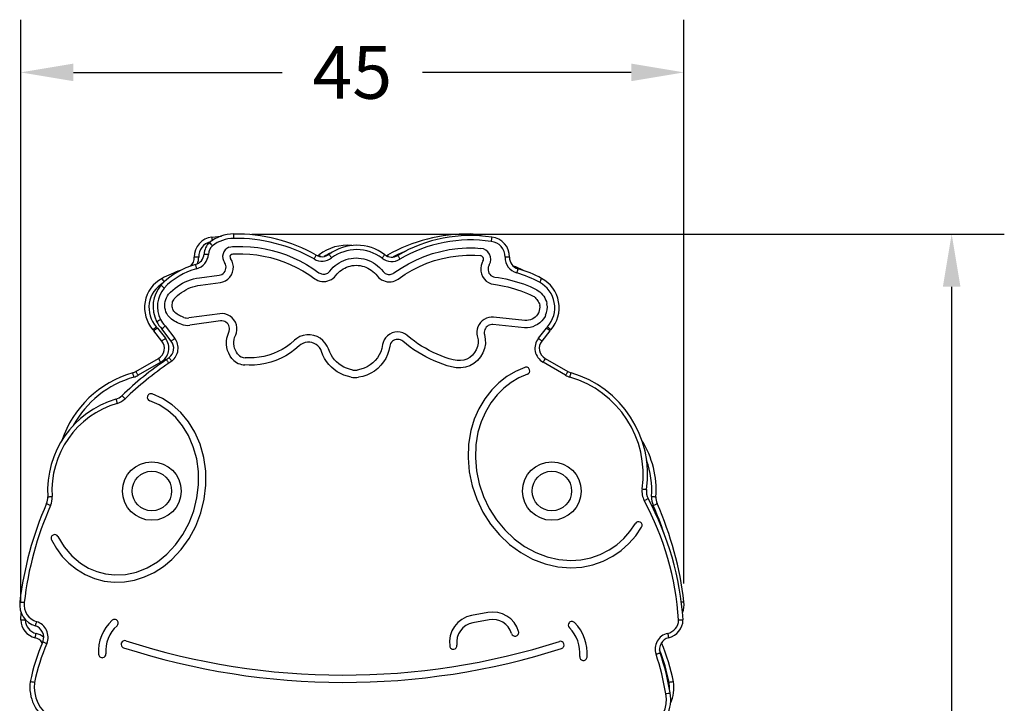
# Model space of a CAD drawing. Units: inches. Extents: x 6 to 156, y 3 to 90.
# Drawn here: x 88 to 156, y 44 to 90 of the extents above; entities that cross this region are included whole.
import ezdxf

# ---------------------------------------------------------------- set-up
doc = ezdxf.new("R2010")
doc.units = ezdxf.units.IN
doc.header["$MEASUREMENT"] = 0
doc.dimstyles.get("Standard").update_dxf_attribs({"dimtxt": 0.18, "dimasz": 0.18, "dimexe": 0.18, "dimexo": 0.0625, "dimgap": 0.09, "dimtad": 0, "dimtih": 1, "dimtoh": 1, "dimdec": 4, "dimzin": 0, "dimdsep": 46, "dimtxsty": 'Standard', "dimcen": 0.09, "dimadec": 0, "dimazin": 0, "dimtfac": 1, "dimtdec": 4, "dimtofl": 0, "dimtmove": 0, "dimatfit": 3, "dimfxl": 1, "dimtolj": 1, "dimtzin": 0, "dimarcsym": 0})

# ---------------------------------------------------------------- blocks, each defined once
blk = doc.blocks.new('*D4')
at = {"color": 0, "lineweight": -2}
for p, q in [((88.271, 50.707), (88.271, 90.47)), ((133.61, 51.936), (133.61, 90.47)), ((91.871, 86.87), (106.14, 86.87)), ((130.01, 86.87), (115.74, 86.87))]:
    blk.add_line(p, q, dxfattribs=at)
at = {"color": 0}
for points in [[(91.871, 87.47), (91.871, 86.27), (88.271, 86.87)], [(130.01, 86.27), (130.01, 87.47), (133.61, 86.87)]]:
    blk.add_solid(points, dxfattribs=at)
at = {"layer": 'Defpoints', "color": 0}
for p in [(133.61, 86.87), (133.61, 50.686), (88.271, 49.457)]:
    blk.add_point(p, dxfattribs=at)
at = {"color": 0, "insert": (110.94, 86.87), "char_height": 3.6, "attachment_point": 5}
blk.add_mtext('\\A1;45', dxfattribs=at)
blk = doc.blocks.new('*D5')
at = {"color": 0, "lineweight": -2}
for p, q in [((104.074, 75.826), (155.517, 75.826)), ((151.917, 72.226), (151.917, 42.945)), ((151.917, 6.464), (151.917, 35.745)), ((112.16, 2.864), (155.517, 2.864))]:
    blk.add_line(p, q, dxfattribs=at)
at = {"color": 0}
for points in [[(152.517, 72.226), (151.317, 72.226), (151.917, 75.826)], [(151.317, 6.464), (152.517, 6.464), (151.917, 2.864)]]:
    blk.add_solid(points, dxfattribs=at)
at = {"layer": 'Defpoints', "color": 0}
for p in [(102.824, 75.826), (151.917, 75.826), (110.91, 2.864)]:
    blk.add_point(p, dxfattribs=at)
at = {"color": 0, "insert": (151.917, 39.345), "char_height": 3.6, "attachment_point": 5}
blk.add_mtext('\\A1;73', dxfattribs=at)

msp = doc.modelspace()

# ---------------------------------------------------------------- linework, layer by layer
at = {"color": 7, "linetype": 'Continuous', "lineweight": 25}
for p, q in [((102.507, 74.917), (102.628, 74.95)), ((102.628, 74.95), (102.744, 74.966)), ((102.744, 74.966), (102.851, 74.976)), ((102.851, 74.976), (102.957, 74.982)), ((102.957, 74.982), (103.463, 74.98)), ((103.463, 74.98), (103.969, 74.951)), ((103.969, 74.951), (104.473, 74.893)), ((104.473, 74.893), (104.972, 74.808)), ((104.972, 74.808), (105.467, 74.696)), ((116.988, 74.639), (117.567, 74.756)), ((117.567, 74.756), (118.152, 74.833)), ((118.152, 74.833), (118.74, 74.872)), ((118.74, 74.872), (119.33, 74.871)), ((119.33, 74.871), (119.71, 74.845)), ((102.717, 73.981), (102.622, 74.15)), ((102.674, 74.444), (102.729, 74.459)), ((102.729, 74.459), (102.804, 74.469)), ((102.804, 74.469), (102.889, 74.478)), ((102.889, 74.478), (102.969, 74.482)), ((102.969, 74.482), (103.448, 74.48)), ((103.448, 74.48), (103.926, 74.452)), ((103.926, 74.452), (104.402, 74.398)), ((104.402, 74.398), (104.875, 74.318)), ((104.875, 74.318), (105.343, 74.212)), ((105.343, 74.212), (105.804, 74.08)), ((105.467, 74.696), (105.954, 74.557)), ((105.804, 74.08), (106.257, 73.924)), ((105.954, 74.557), (106.433, 74.392)), ((106.433, 74.392), (106.902, 74.2)), ((106.902, 74.2), (107.36, 73.983)), ((110.359, 74.018), (110.52, 74.077)), ((110.52, 74.077), (110.686, 74.123)), ((110.686, 74.123), (110.854, 74.157)), ((110.854, 74.157), (111.025, 74.179)), ((111.025, 74.179), (111.196, 74.187)), ((111.196, 74.187), (111.372, 74.179)), ((111.372, 74.179), (111.548, 74.157)), ((111.548, 74.157), (111.722, 74.123)), ((111.722, 74.123), (111.893, 74.075)), ((111.893, 74.075), (112.06, 74.015)), ((113.264, 74.341), (113.344, 74.38)), ((114.79, 73.798), (115.318, 74.063)), ((115.318, 74.063), (115.861, 74.292)), ((115.861, 74.292), (116.419, 74.484)), ((116.419, 74.484), (116.988, 74.639)), ((116.566, 74.006), (117.103, 74.152)), ((117.103, 74.152), (117.649, 74.262)), ((117.649, 74.262), (118.201, 74.335)), ((118.201, 74.335), (118.756, 74.372)), ((118.756, 74.372), (119.313, 74.371)), ((119.313, 74.371), (119.676, 74.346)), ((102.259, 73.775), (102.205, 73.871)), ((102.292, 73.679), (102.259, 73.775)), ((102.279, 73.376), (102.302, 73.476)), ((102.307, 73.578), (102.292, 73.679)), ((102.302, 73.476), (102.307, 73.578)), ((102.781, 73.796), (102.717, 73.981)), ((102.755, 73.216), (102.8, 73.407)), ((102.808, 73.602), (102.781, 73.796)), ((102.8, 73.407), (102.808, 73.602)), ((106.257, 73.924), (106.701, 73.742)), ((106.701, 73.742), (107.134, 73.537)), ((107.134, 73.537), (107.555, 73.309)), ((107.36, 73.983), (107.806, 73.741)), ((107.806, 73.741), (108.237, 73.476)), ((108.237, 73.476), (108.659, 73.183)), ((109.408, 73.289), (109.522, 73.427)), ((109.522, 73.427), (109.642, 73.551)), ((109.642, 73.551), (109.77, 73.666)), ((109.77, 73.666), (109.907, 73.77)), ((109.907, 73.77), (110.051, 73.864)), ((110.051, 73.864), (110.202, 73.947)), ((110.195, 73.361), (110.308, 73.435)), ((110.202, 73.947), (110.359, 74.018)), ((110.308, 73.435), (110.426, 73.499)), ((110.426, 73.499), (110.548, 73.555)), ((110.548, 73.555), (110.674, 73.601)), ((110.674, 73.601), (110.803, 73.637)), ((110.803, 73.637), (110.935, 73.664)), ((110.935, 73.664), (111.068, 73.68)), ((111.068, 73.68), (111.196, 73.686)), ((111.196, 73.686), (111.33, 73.68)), ((111.33, 73.68), (111.469, 73.663)), ((111.469, 73.663), (111.606, 73.636)), ((111.606, 73.636), (111.74, 73.598)), ((111.74, 73.598), (111.872, 73.551)), ((111.872, 73.551), (111.999, 73.493)), ((111.999, 73.493), (112.122, 73.427)), ((112.06, 74.015), (112.221, 73.942)), ((112.122, 73.427), (112.239, 73.351)), ((112.221, 73.942), (112.377, 73.857)), ((112.377, 73.857), (112.526, 73.761)), ((112.526, 73.761), (112.668, 73.653)), ((112.668, 73.653), (112.8, 73.536)), ((112.8, 73.536), (112.924, 73.409)), ((112.924, 73.409), (113.043, 73.267)), ((113.789, 73.162), (114.282, 73.498)), ((114.282, 73.498), (114.79, 73.798)), ((115.03, 73.359), (115.527, 73.609)), ((115.527, 73.609), (116.04, 73.825)), ((116.04, 73.825), (116.566, 74.006)), ((119.748, 73.685), (119.717, 73.49)), ((119.717, 73.49), (119.723, 73.292)), ((119.816, 73.871), (119.748, 73.685)), ((119.874, 73.969), (119.816, 73.871)), ((120.235, 73.56), (120.218, 73.458)), ((120.218, 73.458), (120.222, 73.355)), ((120.27, 73.657), (120.235, 73.56)), ((120.304, 73.714), (120.27, 73.657)), ((99.887, 72.697), (100.082, 72.754)), ((100.082, 72.754), (100.28, 72.8)), ((100.28, 72.8), (100.481, 72.835)), ((100.481, 72.835), (101.836, 73.009)), ((101.836, 73.009), (101.929, 73.029)), ((101.929, 73.029), (102.022, 73.07)), ((102.022, 73.07), (102.107, 73.127)), ((102.107, 73.127), (102.18, 73.199)), ((102.18, 73.199), (102.238, 73.283)), ((102.238, 73.283), (102.279, 73.376)), ((102.263, 72.629), (102.425, 72.739)), ((102.425, 72.739), (102.565, 72.876)), ((102.565, 72.876), (102.676, 73.037)), ((102.676, 73.037), (102.755, 73.216)), ((107.555, 73.309), (107.963, 73.057)), ((107.963, 73.057), (108.382, 72.767)), ((108.382, 72.767), (108.471, 72.71)), ((108.471, 72.71), (108.593, 72.652)), ((108.659, 73.183), (108.713, 73.148)), ((108.713, 73.148), (108.777, 73.118)), ((108.777, 73.118), (108.844, 73.097)), ((108.844, 73.097), (108.914, 73.084)), ((108.914, 73.084), (108.985, 73.08)), ((108.985, 73.08), (109.055, 73.086)), ((109.055, 73.086), (109.124, 73.1)), ((109.124, 73.1), (109.191, 73.123)), ((109.191, 73.123), (109.255, 73.155)), ((109.255, 73.155), (109.313, 73.195)), ((109.313, 73.195), (109.366, 73.241)), ((109.366, 73.241), (109.408, 73.289)), ((109.386, 72.662), (109.508, 72.723)), ((109.508, 72.723), (109.62, 72.798)), ((109.62, 72.798), (109.721, 72.888)), ((109.721, 72.888), (109.789, 72.965)), ((109.789, 72.965), (109.895, 73.094)), ((109.895, 73.094), (109.989, 73.191)), ((109.989, 73.191), (110.089, 73.28)), ((110.089, 73.28), (110.195, 73.361)), ((112.239, 73.351), (112.35, 73.266)), ((112.35, 73.266), (112.455, 73.174)), ((112.455, 73.174), (112.552, 73.074)), ((112.552, 73.074), (112.663, 72.941)), ((112.663, 72.941), (112.731, 72.865)), ((112.731, 72.865), (112.832, 72.776)), ((112.832, 72.776), (112.944, 72.701)), ((113.043, 73.267), (113.084, 73.219)), ((113.084, 73.219), (113.137, 73.173)), ((113.137, 73.173), (113.196, 73.134)), ((113.196, 73.134), (113.259, 73.102)), ((113.259, 73.102), (113.326, 73.079)), ((113.326, 73.079), (113.395, 73.065)), ((113.395, 73.065), (113.465, 73.06)), ((113.465, 73.06), (113.535, 73.063)), ((113.535, 73.063), (113.605, 73.076)), ((113.605, 73.076), (113.672, 73.098)), ((113.672, 73.098), (113.735, 73.128)), ((113.735, 73.128), (113.789, 73.162)), ((113.977, 72.689), (114.064, 72.744)), ((114.064, 72.744), (114.55, 73.076)), ((114.55, 73.076), (115.03, 73.359)), ((119.723, 73.292), (119.766, 73.099)), ((119.766, 73.099), (119.845, 72.917)), ((119.845, 72.917), (119.956, 72.754)), ((119.956, 72.754), (120.096, 72.614)), ((120.222, 73.355), (120.244, 73.254)), ((120.244, 73.254), (120.285, 73.159)), ((120.285, 73.159), (120.343, 73.074)), ((120.343, 73.074), (120.416, 73.001)), ((120.416, 73.001), (120.501, 72.943)), ((120.501, 72.943), (120.596, 72.902)), ((120.596, 72.902), (120.689, 72.881)), ((120.689, 72.881), (120.944, 72.845)), ((120.944, 72.845), (121.191, 72.803)), ((121.191, 72.803), (121.436, 72.755)), ((121.436, 72.755), (121.68, 72.699)), ((98.664, 71.993), (98.82, 72.123)), ((98.82, 72.123), (98.983, 72.244)), ((98.983, 72.244), (99.152, 72.356)), ((99.152, 72.356), (99.328, 72.457)), ((99.328, 72.457), (99.51, 72.548)), ((99.51, 72.548), (99.696, 72.628)), ((99.565, 72.016), (99.72, 72.094)), ((99.696, 72.628), (99.887, 72.697)), ((99.72, 72.094), (99.88, 72.162)), ((99.88, 72.162), (100.043, 72.221)), ((100.043, 72.221), (100.21, 72.271)), ((100.21, 72.271), (100.379, 72.31)), ((100.379, 72.31), (100.555, 72.341)), ((100.555, 72.341), (101.922, 72.516)), ((101.922, 72.516), (102.084, 72.552)), ((102.084, 72.552), (102.263, 72.629)), ((108.593, 72.652), (108.722, 72.611)), ((108.722, 72.611), (108.855, 72.586)), ((108.855, 72.586), (108.991, 72.579)), ((108.991, 72.579), (109.126, 72.589)), ((109.126, 72.589), (109.258, 72.617)), ((109.258, 72.617), (109.386, 72.662)), ((112.944, 72.701), (113.065, 72.64)), ((113.065, 72.64), (113.192, 72.596)), ((113.192, 72.596), (113.325, 72.569)), ((113.325, 72.569), (113.459, 72.559)), ((113.459, 72.559), (113.594, 72.566)), ((113.594, 72.566), (113.727, 72.59)), ((113.727, 72.59), (113.855, 72.631)), ((113.855, 72.631), (113.977, 72.689)), ((120.096, 72.614), (120.259, 72.503)), ((120.259, 72.503), (120.441, 72.424)), ((120.441, 72.424), (120.599, 72.389)), ((120.599, 72.389), (120.868, 72.351)), ((120.868, 72.351), (121.101, 72.311)), ((121.101, 72.311), (121.333, 72.266)), ((121.333, 72.266), (121.563, 72.213)), ((121.563, 72.213), (121.792, 72.155)), ((121.68, 72.699), (121.923, 72.637)), ((121.792, 72.155), (122.019, 72.09)), ((121.923, 72.637), (122.163, 72.569)), ((122.019, 72.09), (122.244, 72.019)), ((122.163, 72.569), (122.401, 72.493)), ((122.401, 72.493), (122.638, 72.411)), ((122.638, 72.411), (122.872, 72.323)), ((122.872, 72.323), (123.103, 72.228)), ((123.103, 72.228), (123.332, 72.126)), ((123.332, 72.126), (123.55, 72.022)), ((98.183, 71.343), (98.235, 71.473)), ((98.235, 71.473), (98.302, 71.597)), ((98.302, 71.597), (98.382, 71.71)), ((98.382, 71.71), (98.517, 71.853)), ((98.517, 71.853), (98.664, 71.993)), ((98.728, 71.333), (98.771, 71.393)), ((98.771, 71.393), (98.871, 71.5)), ((98.871, 71.5), (98.997, 71.619)), ((98.997, 71.619), (99.13, 71.731)), ((99.13, 71.731), (99.269, 71.834)), ((99.269, 71.834), (99.415, 71.93)), ((99.415, 71.93), (99.565, 72.016)), ((122.244, 72.019), (122.467, 71.941)), ((122.467, 71.941), (122.688, 71.858)), ((122.688, 71.858), (122.907, 71.768)), ((122.907, 71.768), (123.123, 71.672)), ((123.123, 71.672), (123.302, 71.586)), ((123.302, 71.586), (123.362, 71.547)), ((123.362, 71.547), (123.432, 71.49)), ((123.432, 71.49), (123.497, 71.428)), ((123.497, 71.428), (123.557, 71.361)), ((123.55, 72.022), (123.657, 71.951)), ((123.557, 71.361), (123.611, 71.288)), ((123.657, 71.951), (123.761, 71.868)), ((123.761, 71.868), (123.858, 71.776)), ((123.858, 71.776), (123.946, 71.676)), ((123.946, 71.676), (124.025, 71.569)), ((124.025, 71.569), (124.095, 71.456)), ((124.095, 71.456), (124.155, 71.337)), ((98.119, 70.928), (98.124, 71.068)), ((98.129, 70.788), (98.119, 70.928)), ((98.124, 71.068), (98.146, 71.207)), ((98.156, 70.65), (98.129, 70.788)), ((98.146, 71.207), (98.183, 71.343)), ((98.619, 70.937), (98.623, 71.02)), ((98.626, 70.854), (98.619, 70.937)), ((98.623, 71.02), (98.635, 71.103)), ((98.642, 70.773), (98.626, 70.854)), ((98.635, 71.103), (98.657, 71.183)), ((98.667, 70.693), (98.642, 70.773)), ((98.657, 71.183), (98.689, 71.26)), ((98.7, 70.617), (98.667, 70.693)), ((98.689, 71.26), (98.728, 71.333)), ((123.611, 71.288), (123.658, 71.212)), ((123.658, 71.212), (123.699, 71.131)), ((123.699, 71.131), (123.732, 71.048)), ((123.732, 71.048), (123.758, 70.961)), ((123.758, 70.961), (123.762, 70.946)), ((124.155, 71.337), (124.205, 71.213)), ((124.205, 71.213), (124.243, 71.085)), ((124.243, 71.085), (124.251, 71.049)), ((98.198, 70.516), (98.156, 70.65)), ((98.256, 70.387), (98.198, 70.516)), ((98.327, 70.266), (98.256, 70.387)), ((98.409, 70.159), (98.327, 70.266)), ((98.489, 70.087), (98.409, 70.159)), ((98.582, 70.013), (98.489, 70.087)), ((98.678, 69.944), (98.582, 70.013)), ((98.743, 70.546), (98.7, 70.617)), ((98.778, 70.5), (98.743, 70.546)), ((98.812, 70.469), (98.778, 70.5)), ((98.884, 70.411), (98.812, 70.469)), ((98.959, 70.357), (98.884, 70.411)), ((99.037, 70.307), (98.959, 70.357)), ((99.117, 70.261), (99.037, 70.307)), ((99.2, 70.219), (99.117, 70.261)), ((99.285, 70.182), (99.2, 70.219)), ((99.417, 70.131), (99.285, 70.182)), ((101.889, 70.381), (99.767, 70.091)), ((102.047, 70.389), (101.889, 70.381)), ((102.233, 70.364), (102.047, 70.389)), ((102.412, 70.306), (102.233, 70.364)), ((102.578, 70.217), (102.412, 70.306)), ((102.725, 70.101), (102.578, 70.217)), ((102.849, 69.96), (102.725, 70.101)), ((120.112, 70.069), (119.96, 69.993)), ((120.274, 70.119), (120.112, 70.069)), ((120.441, 70.143), (120.274, 70.119)), ((120.585, 70.14), (120.441, 70.143)), ((122.745, 69.92), (120.585, 70.14)), ((123.231, 70.016), (123.116, 69.97)), ((123.339, 70.076), (123.231, 70.016)), ((123.44, 70.148), (123.339, 70.076)), ((123.53, 70.233), (123.44, 70.148)), ((123.61, 70.328), (123.53, 70.233)), ((123.678, 70.432), (123.61, 70.328)), ((123.705, 70.489), (123.678, 70.432)), ((124.013, 70.03), (123.894, 69.888)), ((124.114, 70.186), (124.013, 70.03)), ((124.155, 70.271), (124.114, 70.186)), ((97.613, 69.388), (98.158, 68.698)), ((98.562, 68.511), (97.916, 69.347)), ((98.144, 69.542), (98.8, 68.695)), ((98.777, 69.88), (98.678, 69.944)), ((98.88, 69.821), (98.777, 69.88)), ((98.986, 69.767), (98.88, 69.821)), ((99.094, 69.719), (98.986, 69.767)), ((99.239, 69.664), (99.094, 69.719)), ((101.934, 69.883), (99.835, 69.596)), ((102.025, 69.887), (101.934, 69.883)), ((102.123, 69.874), (102.025, 69.887)), ((102.216, 69.844), (102.123, 69.874)), ((102.302, 69.798), (102.216, 69.844)), ((102.379, 69.737), (102.302, 69.798)), ((102.444, 69.663), (102.379, 69.737)), ((102.495, 69.579), (102.444, 69.663)), ((102.529, 69.488), (102.495, 69.579)), ((102.547, 69.391), (102.529, 69.488)), ((102.548, 69.293), (102.547, 69.391)), ((102.946, 69.799), (102.849, 69.96)), ((103.013, 69.623), (102.946, 69.799)), ((103.047, 69.438), (103.013, 69.623)), ((103.048, 69.251), (103.047, 69.438)), ((119.529, 69.483), (119.48, 69.321)), ((119.604, 69.635), (119.529, 69.483)), ((119.703, 69.773), (119.604, 69.635)), ((119.823, 69.893), (119.703, 69.773)), ((119.96, 69.993), (119.823, 69.893)), ((120.035, 69.377), (119.996, 69.298)), ((120.086, 69.449), (120.035, 69.377)), ((120.149, 69.512), (120.086, 69.449)), ((120.22, 69.564), (120.149, 69.512)), ((120.3, 69.604), (120.22, 69.564)), ((120.384, 69.63), (120.3, 69.604)), ((120.472, 69.642), (120.384, 69.63)), ((120.554, 69.641), (120.472, 69.642)), ((122.723, 69.42), (120.554, 69.641)), ((122.909, 69.422), (122.723, 69.42)), ((122.873, 69.922), (122.745, 69.92)), ((122.996, 69.938), (122.873, 69.922)), ((123.093, 69.447), (122.909, 69.422)), ((123.116, 69.97), (122.996, 69.938)), ((123.272, 69.494), (123.093, 69.447)), ((123.445, 69.563), (123.272, 69.494)), ((123.607, 69.652), (123.445, 69.563)), ((123.758, 69.761), (123.607, 69.652)), ((123.662, 68.698), (124.207, 69.388)), ((123.894, 69.888), (123.758, 69.761)), ((97.922, 68.512), (97.372, 69.209)), ((102.337, 68.496), (102.365, 68.705)), ((102.365, 68.705), (102.418, 68.909)), ((102.418, 68.909), (102.501, 69.115)), ((102.501, 69.115), (102.531, 69.196)), ((102.531, 69.196), (102.548, 69.293)), ((102.856, 68.609), (102.894, 68.752)), ((102.894, 68.752), (102.968, 68.936)), ((102.968, 68.936), (103.015, 69.066)), ((103.015, 69.066), (103.048, 69.251)), ((107.147, 68.696), (106.989, 68.571)), ((107.359, 68.812), (107.147, 68.696)), ((107.586, 68.891), (107.359, 68.812)), ((107.824, 68.931), (107.586, 68.891)), ((108.065, 68.932), (107.824, 68.931)), ((108.303, 68.892), (108.065, 68.932)), ((108.531, 68.814), (108.303, 68.892)), ((108.743, 68.698), (108.531, 68.814)), ((108.932, 68.549), (108.743, 68.698)), ((113.22, 68.739), (113.116, 68.584)), ((113.35, 68.874), (113.22, 68.739)), ((113.501, 68.983), (113.35, 68.874)), ((113.669, 69.064), (113.501, 68.983)), ((113.849, 69.113), (113.669, 69.064)), ((114.035, 69.13), (113.849, 69.113)), ((114.221, 69.114), (114.035, 69.13)), ((114.401, 69.065), (114.221, 69.114)), ((114.57, 68.985), (114.401, 69.065)), ((114.693, 68.897), (114.57, 68.985)), ((114.95, 68.685), (114.693, 68.897)), ((115.186, 68.504), (114.95, 68.685)), ((119.48, 69.321), (119.457, 69.153)), ((119.457, 69.153), (119.461, 68.983)), ((119.461, 68.983), (119.483, 68.871)), ((119.483, 68.871), (119.534, 68.59)), ((119.97, 69.213), (119.958, 69.125)), ((119.958, 69.125), (119.96, 69.037)), ((119.96, 69.037), (119.974, 68.963)), ((119.996, 69.298), (119.97, 69.213)), ((119.974, 68.963), (120.034, 68.636)), ((124.447, 69.209), (123.898, 68.512)), ((102.336, 68.285), (102.337, 68.496)), ((102.361, 68.076), (102.336, 68.285)), ((102.412, 67.871), (102.361, 68.076)), ((102.836, 68.313), (102.837, 68.461)), ((102.854, 68.166), (102.836, 68.313)), ((102.837, 68.461), (102.856, 68.609)), ((102.889, 68.022), (102.854, 68.166)), ((102.943, 67.883), (102.889, 68.022)), ((106.434, 68.124), (106.149, 67.945)), ((106.705, 68.324), (106.434, 68.124)), ((106.989, 68.571), (106.705, 68.324)), ((107.308, 68.185), (107.018, 67.934)), ((107.425, 68.277), (107.308, 68.185)), ((107.563, 68.353), (107.425, 68.277)), ((107.711, 68.405), (107.563, 68.353)), ((107.867, 68.431), (107.711, 68.405)), ((108.024, 68.432), (107.867, 68.431)), ((108.18, 68.406), (108.024, 68.432)), ((108.329, 68.355), (108.18, 68.406)), ((108.467, 68.279), (108.329, 68.355)), ((108.591, 68.182), (108.467, 68.279)), ((108.697, 68.066), (108.591, 68.182)), ((108.782, 67.933), (108.697, 68.066)), ((109.095, 68.371), (108.932, 68.549)), ((109.225, 68.168), (109.095, 68.371)), ((109.303, 67.986), (109.225, 68.168)), ((112.953, 68.002), (112.879, 67.78)), ((113.01, 68.278), (112.953, 68.002)), ((113.042, 68.413), (113.01, 68.278)), ((113.116, 68.584), (113.042, 68.413)), ((113.498, 68.17), (113.437, 67.873)), ((113.518, 68.254), (113.498, 68.17)), ((113.557, 68.343), (113.518, 68.254)), ((113.611, 68.424), (113.557, 68.343)), ((113.679, 68.494), (113.611, 68.424)), ((113.758, 68.551), (113.679, 68.494)), ((113.845, 68.593), (113.758, 68.551)), ((113.939, 68.619), (113.845, 68.593)), ((114.036, 68.628), (113.939, 68.619)), ((114.133, 68.62), (114.036, 68.628)), ((114.227, 68.594), (114.133, 68.62)), ((114.315, 68.553), (114.227, 68.594)), ((114.388, 68.501), (114.315, 68.553)), ((114.638, 68.294), (114.388, 68.501)), ((114.89, 68.101), (114.638, 68.294)), ((115.148, 67.919), (114.89, 68.101)), ((115.429, 68.332), (115.186, 68.504)), ((115.679, 68.169), (115.429, 68.332)), ((115.934, 68.016), (115.679, 68.169)), ((116.195, 67.872), (115.934, 68.016)), ((119.495, 68.133), (119.416, 67.917)), ((119.534, 68.36), (119.495, 68.133)), ((119.534, 68.59), (119.534, 68.36)), ((119.98, 68.003), (119.87, 67.704)), ((120.035, 68.317), (119.98, 68.003)), ((120.034, 68.636), (120.035, 68.317)), ((96.149, 66.431), (97.691, 67.323)), ((98.223, 67.24), (98.413, 67.384)), ((102.488, 67.674), (102.412, 67.871)), ((102.587, 67.489), (102.488, 67.674)), ((102.71, 67.317), (102.587, 67.489)), ((103.013, 67.753), (102.943, 67.883)), ((103.099, 67.632), (103.013, 67.753)), ((103.125, 67.603), (103.099, 67.632)), ((103.894, 67.359), (103.611, 67.374)), ((104.231, 67.367), (103.894, 67.359)), ((104.566, 67.401), (104.231, 67.367)), ((104.897, 67.461), (104.566, 67.401)), ((105.223, 67.545), (104.897, 67.461)), ((105.542, 67.654), (105.223, 67.545)), ((105.851, 67.788), (105.542, 67.654)), ((106.067, 67.336), (105.722, 67.188)), ((106.149, 67.945), (105.851, 67.788)), ((106.399, 67.511), (106.067, 67.336)), ((106.716, 67.71), (106.399, 67.511)), ((107.018, 67.934), (106.716, 67.71)), ((108.84, 67.797), (108.782, 67.933)), ((108.935, 67.552), (108.84, 67.797)), ((109.049, 67.326), (108.935, 67.552)), ((109.185, 67.112), (109.049, 67.326)), ((109.393, 67.755), (109.303, 67.986)), ((109.485, 67.573), (109.393, 67.755)), ((109.594, 67.4), (109.485, 67.573)), ((109.72, 67.238), (109.594, 67.4)), ((112.658, 67.369), (112.513, 67.185)), ((112.781, 67.568), (112.658, 67.369)), ((112.879, 67.78), (112.781, 67.568)), ((113.222, 67.33), (113.068, 67.082)), ((113.345, 67.595), (113.222, 67.33)), ((113.437, 67.873), (113.345, 67.595)), ((115.413, 67.745), (115.148, 67.919)), ((115.685, 67.582), (115.413, 67.745)), ((115.962, 67.43), (115.685, 67.582)), ((116.245, 67.287), (115.962, 67.43)), ((116.462, 67.738), (116.195, 67.872)), ((116.733, 67.614), (116.462, 67.738)), ((117.008, 67.5), (116.733, 67.614)), ((117.287, 67.397), (117.008, 67.5)), ((117.571, 67.304), (117.287, 67.397)), ((118.973, 67.397), (118.773, 67.284)), ((119.151, 67.543), (118.973, 67.397)), ((119.3, 67.718), (119.151, 67.543)), ((119.416, 67.917), (119.3, 67.718)), ((119.71, 67.428), (119.503, 67.185)), ((119.87, 67.704), (119.71, 67.428)), ((124.129, 67.323), (125.671, 66.431)), ((97.841, 67.063), (96.299, 66.171)), ((98.594, 67.145), (98.398, 66.997)), ((102.757, 67.265), (102.71, 67.317)), ((103.887, 66.859), (103.585, 66.875)), ((104.262, 66.868), (103.887, 66.859)), ((104.635, 66.906), (104.262, 66.868)), ((105.004, 66.972), (104.635, 66.906)), ((105.367, 67.066), (105.004, 66.972)), ((105.722, 67.188), (105.367, 67.066)), ((109.34, 66.912), (109.185, 67.112)), ((109.514, 66.728), (109.34, 66.912)), ((109.706, 66.562), (109.514, 66.728)), ((109.861, 67.089), (109.72, 67.238)), ((110.015, 66.955), (109.861, 67.089)), ((110.182, 66.836), (110.015, 66.955)), ((110.36, 66.734), (110.182, 66.836)), ((110.546, 66.65), (110.36, 66.734)), ((110.74, 66.584), (110.546, 66.65)), ((111.753, 66.653), (111.53, 66.579)), ((111.965, 66.752), (111.753, 66.653)), ((112.164, 66.875), (111.965, 66.752)), ((112.347, 67.02), (112.164, 66.875)), ((112.513, 67.185), (112.347, 67.02)), ((112.68, 66.646), (112.451, 66.464)), ((112.887, 66.852), (112.68, 66.646)), ((113.068, 67.082), (112.887, 66.852)), ((116.533, 67.155), (116.245, 67.287)), ((116.826, 67.035), (116.533, 67.155)), ((117.123, 66.925), (116.826, 67.035)), ((117.424, 66.826), (117.123, 66.925)), ((117.725, 66.74), (117.424, 66.826)), ((117.842, 67.226), (117.571, 67.304)), ((118.044, 66.677), (117.725, 66.74)), ((118.098, 67.176), (117.842, 67.226)), ((118.363, 66.671), (118.044, 66.677)), ((118.328, 67.172), (118.098, 67.176)), ((118.555, 67.208), (118.328, 67.172)), ((118.678, 66.721), (118.363, 66.671)), ((118.773, 67.284), (118.555, 67.208)), ((118.979, 66.826), (118.678, 66.721)), ((119.257, 66.983), (118.979, 66.826)), ((119.503, 67.185), (119.257, 66.983)), ((125.521, 66.171), (123.979, 67.063)), ((109.912, 66.415), (109.706, 66.562)), ((110.131, 66.288), (109.912, 66.415)), ((110.362, 66.184), (110.131, 66.288)), ((110.602, 66.102), (110.362, 66.184)), ((110.852, 66.044), (110.602, 66.102)), ((110.966, 66.53), (110.74, 66.584)), ((111.53, 66.579), (111.272, 66.526)), ((111.66, 66.095), (111.373, 66.036)), ((111.937, 66.187), (111.66, 66.095)), ((112.202, 66.311), (111.937, 66.187)), ((112.451, 66.464), (112.202, 66.311)), ((88.271, 49.457), (88.308, 49.932)), ((120.196, 49.963), (119.088, 49.757)), ((120.288, 49.471), (119.18, 49.265))]:
    msp.add_line(p, q, dxfattribs=at)
at = {"color": 8, "linetype": 'Continuous', "lineweight": 25}
msp.add_line((88.574, 49.499), (88.571, 49.45), dxfattribs=at)
at = {"color": 7, "linetype": 'Continuous', "lineweight": 25, "flags": 128}
for points in [[(101.347, 75.612), (101.949, 75.684), (101.995, 75.688)], [(101.377, 75.37), (101.375, 75.38), (101.364, 75.472), (101.355, 75.547), (101.349, 75.595), (101.347, 75.612)], [(102.824, 75.826), (102.824, 75.809), (102.825, 75.76), (102.825, 75.685), (102.826, 75.592), (102.827, 75.542), (102.827, 75.526)], [(120.473, 75.612), (120.471, 75.595), (120.465, 75.547), (120.456, 75.472), (120.444, 75.38), (120.437, 75.319), (120.436, 75.314)], [(101.175, 75.245), (101.186, 75.232), (101.218, 75.195), (101.267, 75.138), (101.328, 75.068), (101.369, 75.02), (101.371, 75.018)], [(100.436, 74.249), (100.377, 74.247), (100.321, 74.246), (100.269, 74.245), (100.224, 74.244), (100.186, 74.243), (100.159, 74.242), (100.141, 74.242), (100.136, 74.241)], [(100.801, 74.456), (100.806, 74.456), (100.823, 74.454), (100.851, 74.453), (100.888, 74.45), (100.934, 74.447), (100.985, 74.443), (101.042, 74.44), (101.1, 74.436)], [(108.476, 74.38), (108.473, 74.375), (108.465, 74.36), (108.451, 74.336), (108.433, 74.304), (108.41, 74.264), (108.385, 74.219), (108.357, 74.17), (108.328, 74.119)], [(108.555, 74.341), (108.567, 74.347), (108.666, 74.411)], [(109.346, 74.433), (109.349, 74.429), (109.359, 74.415), (109.376, 74.393), (109.398, 74.363), (109.425, 74.326), (109.456, 74.284), (109.489, 74.239), (109.524, 74.192)], [(113.154, 74.411), (113.15, 74.407), (113.14, 74.393), (113.123, 74.371), (113.101, 74.341), (113.073, 74.305), (113.042, 74.264), (113.008, 74.219), (112.973, 74.172)], [(114.045, 74.36), (114.048, 74.355), (114.057, 74.341), (114.071, 74.317), (114.09, 74.285), (114.113, 74.246), (114.139, 74.201), (114.168, 74.153), (114.198, 74.102)], [(121.684, 74.241), (121.678, 74.242), (121.661, 74.242), (121.634, 74.243), (121.596, 74.244), (121.551, 74.245), (121.499, 74.246), (121.443, 74.247), (121.384, 74.249)], [(100.21, 73.738), (100.212, 73.732), (100.216, 73.716), (100.223, 73.689), (100.233, 73.653), (100.245, 73.609), (100.258, 73.559), (100.273, 73.504), (100.288, 73.448)], [(122.264, 73.452), (122.263, 73.447), (122.258, 73.43), (122.25, 73.404), (122.24, 73.368), (122.228, 73.324), (122.213, 73.274), (122.198, 73.22), (122.182, 73.164)], [(98.079, 72.525), (98.073, 72.535), (98.047, 72.583), (98.003, 72.665), (97.968, 72.732), (97.944, 72.775), (97.936, 72.79)], [(123.883, 72.79), (123.875, 72.775), (123.852, 72.732), (123.817, 72.665), (123.772, 72.583), (123.746, 72.535), (123.741, 72.525)], [(97.859, 72.337), (97.872, 72.326), (97.908, 72.293), (97.964, 72.243), (98.033, 72.18), (98.079, 72.139), (98.082, 72.136)], [(97.536, 69.485), (97.493, 69.446), (97.451, 69.408), (97.412, 69.374), (97.378, 69.344), (97.35, 69.319), (97.329, 69.3), (97.317, 69.289), (97.312, 69.285)], [(97.613, 69.388), (97.609, 69.385), (97.56, 69.349), (97.486, 69.293), (97.425, 69.248), (97.386, 69.219), (97.372, 69.209)], [(97.562, 69.848), (97.577, 69.856), (97.62, 69.878), (97.687, 69.913), (97.77, 69.955), (97.819, 69.98), (97.829, 69.985)], [(97.916, 69.347), (97.929, 69.358), (97.966, 69.389), (98.023, 69.438), (98.094, 69.499), (98.142, 69.54), (98.144, 69.542)], [(124.447, 69.209), (124.434, 69.219), (124.395, 69.248), (124.334, 69.293), (124.26, 69.349), (124.211, 69.385), (124.207, 69.388)], [(124.507, 69.285), (124.503, 69.289), (124.49, 69.3), (124.47, 69.319), (124.442, 69.344), (124.408, 69.374), (124.369, 69.408), (124.327, 69.446), (124.284, 69.485)], [(98.158, 68.698), (98.112, 68.662), (98.067, 68.627), (98.027, 68.595), (97.991, 68.567), (97.962, 68.544), (97.94, 68.527), (97.926, 68.516), (97.922, 68.512)], [(98.562, 68.511), (98.567, 68.515), (98.58, 68.525), (98.602, 68.542), (98.632, 68.565), (98.668, 68.593), (98.709, 68.625), (98.753, 68.659), (98.8, 68.695)], [(123.898, 68.512), (123.893, 68.516), (123.88, 68.527), (123.858, 68.544), (123.829, 68.567), (123.793, 68.595), (123.752, 68.627), (123.708, 68.662), (123.662, 68.698)], [(97.841, 67.063), (97.832, 67.078), (97.808, 67.12), (97.761, 67.2), (97.724, 67.266), (97.699, 67.308), (97.691, 67.323)], [(98.413, 67.384), (98.416, 67.38), (98.427, 67.366), (98.444, 67.344), (98.466, 67.314), (98.494, 67.278), (98.525, 67.237), (98.559, 67.192), (98.594, 67.145)], [(124.129, 67.323), (124.12, 67.308), (124.096, 67.266), (124.058, 67.2), (124.012, 67.12), (123.988, 67.078), (123.979, 67.063)], [(98.223, 67.24), (98.233, 67.227), (98.262, 67.187), (98.306, 67.126), (98.36, 67.05), (98.396, 67.001), (98.398, 66.997)], [(122.738, 66.71), (122.106, 66.437), (121.512, 66.086), (120.964, 65.662), (120.468, 65.171), (119.992, 64.563), (119.592, 63.89), (119.275, 63.163), (119.043, 62.391), (118.888, 61.47), (118.852, 60.523), (118.935, 59.567), (119.135, 58.62), (119.449, 57.7), (119.87, 56.823), (120.392, 56.005), (121.004, 55.262), (121.696, 54.607), (122.455, 54.052), (123.267, 53.608), (124.117, 53.283), (124.991, 53.085), (125.87, 53.017), (126.632, 53.066), (127.375, 53.216), (128.087, 53.465), (128.759, 53.808), (129.33, 54.203), (129.851, 54.668), (130.316, 55.197), (130.719, 55.785)], [(96.007, 66.047), (95.991, 66.103), (95.976, 66.157), (95.961, 66.207), (95.949, 66.251), (95.938, 66.287), (95.931, 66.314), (95.926, 66.33), (95.924, 66.335)], [(96.299, 66.171), (96.27, 66.222), (96.241, 66.27), (96.215, 66.315), (96.193, 66.355), (96.174, 66.387), (96.16, 66.411), (96.152, 66.426), (96.149, 66.431)], [(122.907, 66.24), (122.333, 65.991), (121.793, 65.672), (121.293, 65.286), (120.841, 64.838), (120.405, 64.281), (120.037, 63.662), (119.744, 62.991), (119.53, 62.276), (119.386, 61.419), (119.352, 60.535), (119.429, 59.641), (119.617, 58.753), (119.911, 57.89), (120.307, 57.066), (120.796, 56.299), (121.37, 55.603), (122.016, 54.991), (122.723, 54.474), (123.477, 54.062), (124.263, 53.762), (125.066, 53.579), (125.872, 53.517), (126.567, 53.562), (127.243, 53.698), (127.89, 53.924), (128.501, 54.237), (129.021, 54.596), (129.496, 55.02), (129.921, 55.504), (130.291, 56.043)], [(125.671, 66.431), (125.668, 66.426), (125.66, 66.411), (125.646, 66.387), (125.627, 66.355), (125.604, 66.315), (125.578, 66.27), (125.55, 66.222), (125.521, 66.171)], [(125.813, 66.047), (125.829, 66.103), (125.844, 66.157), (125.859, 66.207), (125.871, 66.251), (125.881, 66.287), (125.889, 66.314), (125.894, 66.33), (125.895, 66.335)], [(90.367, 54.917), (90.711, 54.331), (91.113, 53.799), (91.569, 53.325), (92.072, 52.918), (92.67, 52.554), (93.309, 52.282), (93.978, 52.105), (94.667, 52.028), (95.364, 52.051), (96.059, 52.173), (96.741, 52.392), (97.4, 52.704), (98.025, 53.104), (98.609, 53.586), (99.241, 54.261), (99.788, 55.028), (100.238, 55.871), (100.582, 56.771), (100.812, 57.71), (100.925, 58.668), (100.917, 59.625), (100.788, 60.561), (100.541, 61.455), (100.181, 62.289), (99.746, 63), (99.226, 63.628), (98.629, 64.161), (97.966, 64.588), (97.251, 64.901)], [(95.193, 64.78), (95.197, 64.775), (95.209, 64.763), (95.228, 64.743), (95.254, 64.716), (95.286, 64.684), (95.322, 64.646), (95.361, 64.606), (95.401, 64.563)], [(90.811, 55.146), (91.244, 54.441), (91.764, 53.83), (92.361, 53.326), (92.899, 52.999), (93.471, 52.754), (94.07, 52.597), (94.686, 52.528), (95.438, 52.563), (96.188, 52.727), (96.92, 53.017), (97.618, 53.428), (98.268, 53.952), (98.854, 54.578), (99.363, 55.291), (99.783, 56.078), (100.104, 56.92), (100.32, 57.799), (100.425, 58.696), (100.418, 59.589), (100.299, 60.46), (100.07, 61.289), (99.737, 62.058), (99.339, 62.709), (98.865, 63.281), (98.325, 63.763), (97.729, 64.148), (97.089, 64.428)], [(94.782, 64.541), (94.784, 64.535), (94.788, 64.519), (94.796, 64.492), (94.807, 64.456), (94.82, 64.413), (94.834, 64.363), (94.85, 64.309), (94.866, 64.253)], [(130.757, 58.409), (130.815, 58.401), (130.87, 58.393), (130.922, 58.385), (130.967, 58.379), (131.003, 58.374), (131.031, 58.37), (131.048, 58.367), (131.054, 58.367)], [(90.036, 57.402), (90.041, 57.4), (90.057, 57.393), (90.082, 57.382), (90.116, 57.367), (90.158, 57.349), (90.205, 57.328), (90.257, 57.305), (90.31, 57.281)], [(90.119, 57.871), (90.125, 57.871), (90.142, 57.872), (90.169, 57.874), (90.206, 57.877), (90.252, 57.88), (90.304, 57.883), (90.36, 57.887), (90.418, 57.89)], [(130.898, 57.61), (130.95, 57.638), (130.999, 57.664), (131.045, 57.689), (131.085, 57.71), (131.118, 57.728), (131.142, 57.741), (131.157, 57.749), (131.162, 57.752)], [(131.402, 57.89), (131.46, 57.887), (131.516, 57.883), (131.568, 57.88), (131.613, 57.877), (131.651, 57.874), (131.678, 57.872), (131.695, 57.871), (131.701, 57.871)], [(131.51, 57.281), (131.563, 57.305), (131.615, 57.328), (131.662, 57.349), (131.704, 57.367), (131.738, 57.382), (131.763, 57.393), (131.779, 57.4), (131.784, 57.402)], [(88.21, 50.686), (88.226, 50.684), (88.275, 50.678), (88.35, 50.669), (88.442, 50.658), (88.495, 50.652), (88.507, 50.65)], [(88.271, 49.457), (88.287, 49.457), (88.336, 49.456), (88.411, 49.454), (88.505, 49.452), (88.567, 49.45), (88.571, 49.45)], [(89.273, 49.046), (89.275, 49.051), (89.28, 49.068), (89.288, 49.094), (89.299, 49.13), (89.312, 49.173), (89.327, 49.223), (89.344, 49.277), (89.361, 49.333)], [(133.249, 49.45), (133.253, 49.45), (133.315, 49.452), (133.408, 49.454), (133.484, 49.456), (133.532, 49.457), (133.549, 49.457)], [(89.254, 48.242), (89.255, 48.247), (89.259, 48.264), (89.265, 48.291), (89.274, 48.327), (89.284, 48.372), (89.296, 48.422), (89.308, 48.477), (89.321, 48.534)], [(132.498, 48.534), (132.512, 48.477), (132.524, 48.422), (132.536, 48.372), (132.546, 48.327), (132.554, 48.291), (132.561, 48.264), (132.565, 48.247), (132.566, 48.242)], [(89.774, 47.968), (89.779, 47.966), (89.795, 47.959), (89.821, 47.949), (89.855, 47.934), (89.897, 47.916), (89.945, 47.896), (89.996, 47.874), (90.05, 47.851)], [(131.705, 47.108), (131.76, 47.127), (131.813, 47.145), (131.862, 47.161), (131.905, 47.176), (131.941, 47.188), (131.967, 47.197), (131.983, 47.203), (131.989, 47.204)], [(89.215, 45.184), (89.211, 45.185), (89.15, 45.195), (89.058, 45.211), (88.984, 45.224), (88.936, 45.232), (88.919, 45.235)], [(132.901, 45.235), (132.884, 45.232), (132.836, 45.224), (132.762, 45.211), (132.67, 45.195), (132.609, 45.185), (132.605, 45.184)], [(132.376, 44.413), (132.384, 44.415), (132.441, 44.425), (132.532, 44.44), (132.607, 44.453), (132.655, 44.461), (132.671, 44.464)]]:
    msp.add_lwpolyline(points, dxfattribs=at)
at = {"color": 8, "linetype": 'Continuous', "lineweight": 25, "flags": 128}
for points in [[(118.995, 75.704), (118.995, 75.76), (118.996, 75.809), (118.996, 75.826)], [(108.763, 74.284), (108.746, 74.305), (108.719, 74.341), (108.696, 74.371), (108.68, 74.393), (108.669, 74.407), (108.666, 74.411)], [(113.397, 74.286), (113.387, 74.304), (113.369, 74.336), (113.355, 74.36), (113.347, 74.375), (113.344, 74.38)], [(114.595, 74.663), (114.056, 74.416), (113.74, 74.255)], [(133.61, 50.686), (133.593, 50.684), (133.545, 50.678), (133.47, 50.669), (133.415, 50.662)], [(132.624, 44.743), (132.627, 44.868), (132.605, 45.184)]]:
    msp.add_lwpolyline(points, dxfattribs=at)
at = {"color": 7, "linetype": 'Continuous', "lineweight": 25}
for centre, radius in [((97.235, 58.264), 2), ((124.585, 58.264), 2), ((97.235, 58.264), 1.35), ((124.585, 58.264), 1.35)]:
    msp.add_circle(centre, radius, dxfattribs=at)
for centre, radius, start, end in [((101.479, 74.275), 1.344, 95.66481, 181.41465), ((102.848, 73.128), 2.699, 90.51859, 128.32421), ((102.848, 73.128), 2.399, 90.50302, 128.00967), ((102.975, 64.647), 11.18, 60.52241, 90.77322), ((102.975, 64.647), 10.88, 60.52241, 90.77681), ((118.845, 64.647), 11.18, 89.22678, 119.47759), ((119.014, 65.973), 9.749, 81.39021, 120.64399), ((119.014, 65.973), 9.449, 81.34086, 120.64399), ((118.972, 73.128), 2.699, 71.57603, 89.48141), ((120.341, 74.275), 1.344, 358.58535, 84.33519), ((101.99, 74.375), 1.192, 133.14304, 176.11831), ((101.99, 74.375), 0.892, 133.91947, 176.11831), ((102.762, 74.277), 0.689, 111.74136, 216.13176), ((110.585, 71.88), 3.177, 84.12795, 127.16252), ((111.235, 71.88), 3.177, 52.83748, 126.49483), ((111.235, 71.88), 2.877, 52.83748, 126.49483), ((119.659, 74.097), 0.75, 329.34235, 86.09542), ((120.341, 74.275), 1.044, 358.58535, 84.73506), ((99.336, 74.222), 0.8, 313.08136, 1.41465), ((100.002, 74.51), 0.8, 285.05904, 356.11831), ((100.002, 74.51), 1.1, 285.05904, 356.11831), ((102.762, 74.277), 0.189, 117.82164, 222.13984), ((108.87, 75.076), 1.1, 240.52241, 306.49483), ((108.87, 75.076), 0.8, 240.52241, 306.49483), ((113.637, 75.049), 1.1, 232.83748, 300.64399), ((113.637, 75.049), 0.8, 232.83748, 300.64399), ((119.659, 74.097), 0.25, 329.34235, 86.09542), ((122.484, 74.222), 1.1, 178.58535, 254.05743), ((122.484, 74.222), 0.8, 178.58535, 254.05743), ((101.522, 68.861), 5.05, 105.05904, 136.50315), ((101.522, 68.861), 4.75, 105.05904, 136.40653), ((120.297, 68.861), 5.05, 62.36554, 71.04913), ((120.081, 65.81), 7.948, 61.41844, 74.05743), ((99.001, 70.792), 2.264, 118.06789, 221.74138), ((101.739, 65.81), 7.948, 108.7798, 118.58156), ((120.081, 65.81), 7.648, 61.40811, 74.05743), ((122.818, 70.792), 2.264, 318.25862, 61.93211), ((99.577, 70.87), 2.259, 139.50129, 206.87137), ((99.577, 70.87), 1.959, 139.72621, 206.83691), ((122.818, 70.792), 1.964, 318.25862, 61.97033), ((123.066, 70.799), 0.71, 334.1111, 11.89918), ((123.066, 70.799), 1.21, 334.1111, 11.89918), ((99.671, 70.795), 0.71, 249.11148, 277.79076), ((96.715, 68.753), 1.1, 35.30575, 41.74138), ((99.546, 70.873), 2.233, 207.32135, 223.12489), ((99.546, 70.873), 1.933, 207.35625, 223.52892), ((99.671, 70.795), 1.21, 249.11148, 277.79076), ((125.104, 68.753), 1.1, 138.25862, 144.69425), ((96.715, 68.753), 0.8, 34.79434, 41.74138), ((97.294, 68.017), 1.1, 299.80575, 38.26791), ((97.93, 68.022), 1.1, 307.17486, 37.72757), ((124.526, 68.017), 1.1, 141.7321, 240.19425), ((125.104, 68.753), 0.8, 138.25862, 145.20566), ((97.294, 68.017), 0.8, 299.76633, 38.26791), ((97.93, 68.022), 0.8, 307.17486, 37.72757), ((124.526, 68.017), 0.8, 141.73209, 240.23367), ((103.649, 68.083), 0.71, 222.5468, 266.98387), ((111.331, 48.006), 23.276, 124.27328, 133.89256), ((111.331, 48.006), 22.976, 124.25439, 133.89256), ((103.649, 68.083), 1.21, 222.5468, 266.98387), ((122.823, 66.475), 0.25, 17.0713, 109.80487), ((97.921, 59.389), 7.228, 106.03715, 161.19399), ((95.648, 67.297), 1, 286.03715, 300.03416), ((95.648, 67.297), 1.3, 286.03715, 300.03416), ((111.129, 67.222), 1.21, 256.76334, 281.64872), ((111.129, 67.222), 0.71, 256.76334, 281.64872), ((122.823, 66.475), 0.25, 289.80232, 17.06969), ((126.172, 67.297), 1.3, 239.96584, 253.96285), ((126.172, 67.297), 1, 239.96584, 253.96285), ((123.899, 59.389), 6.928, 351.86516, 73.96285), ((123.899, 59.389), 7.228, 351.86516, 73.96285), ((94.5, 65.5), 1, 286.36773, 313.89256), ((97.17, 64.664), 0.25, 164.24137, 251.05078), ((97.17, 64.664), 0.25, 71.04706, 164.23895), ((96.617, 58.293), 6.512, 106.36773, 183.71503), ((96.617, 58.293), 6.212, 106.36773, 183.71503), ((94.5, 65.5), 1.3, 286.36773, 313.89256), ((125.203, 58.293), 6.512, 356.28497, 31.74652), ((132.043, 58.225), 1.3, 171.86516, 208.23574), ((132.043, 58.225), 1, 171.86516, 208.23574), ((111.331, 48.006), 23.276, 156.19021, 173.38821), ((111.331, 48.006), 22.976, 156.19021, 173.39089), ((89.121, 57.806), 1, 336.19021, 3.71503), ((89.121, 57.806), 1.3, 336.19021, 3.71503), ((113.145, 48.077), 20.151, 3.90888, 28.23574), ((113.145, 48.077), 20.451, 3.87066, 28.23574), ((132.699, 57.806), 1.3, 176.28497, 203.80979), ((132.699, 57.806), 1, 176.28497, 203.80979), ((110.489, 48.006), 23.276, 6.61179, 23.80979), ((130.505, 55.914), 0.25, 61.28483, 148.88409), ((130.505, 55.914), 0.25, 328.88298, 61.28413), ((90.589, 55.031), 0.25, 114.86943, 207.26171), ((90.589, 55.031), 0.25, 27.26153, 114.86931), ((89.72, 50.5), 1.522, 172.99754, 252.91935), ((89.72, 50.5), 1.222, 172.95204, 252.91935), ((132.1, 50.5), 1.522, 338.07526, 7.00246), ((120.534, 48.145), 1.849, 16.4738, 100.53613), ((89.54, 49.478), 1.269, 180.95325, 256.99644), ((89.54, 49.478), 0.969, 181.65286, 256.99644), ((89.038, 48.281), 1.1, 336.98452, 72.91935), ((96.418, 47.326), 2.835, 132.13797, 184.48822), ((94.684, 49.243), 0.25, 36.58726, 132.13797), ((94.684, 49.243), 0.25, 312.13797, 36.58726), ((119.426, 47.939), 1.849, 100.53613, 188.74412), ((119.426, 47.939), 1.349, 100.53613, 188.74412), ((120.534, 48.145), 1.349, 16.4738, 100.53613), ((125.955, 49.1), 0.25, 140.30132, 225.02006), ((125.955, 49.1), 0.25, 45.02006, 140.30132), ((124.035, 47.179), 2.966, 354.84879, 45.02006), ((132.28, 49.478), 0.969, 283.00356, 358.34714), ((132.28, 49.478), 1.269, 283.00356, 359.04675), ((89.038, 48.281), 0.8, 336.98452, 72.91935), ((96.418, 47.326), 2.335, 132.13797, 184.48822), ((122.068, 48.599), 0.25, 196.4738, 280.53613), ((122.068, 48.599), 0.25, 280.53613, 16.4738), ((124.035, 47.179), 2.466, 354.84879, 45.02006), ((132.746, 47.462), 1.1, 103.00356, 198.80552), ((103.17, 42.278), 14.555, 156.98452, 168.27742), ((103.17, 42.278), 14.255, 156.98452, 168.2359), ((89.074, 47.462), 0.8, 33.02915, 76.99644), ((95.382, 47.791), 0.25, 161.80086, 252.09512), ((95.382, 47.791), 0.25, 72.09512, 161.80086), ((110.347, 94.111), 48.427, 252.09512, 287.72934), ((125.17, 47.746), 0.25, 18.0236, 107.72934), ((125.17, 47.746), 0.25, 287.72934, 18.0236), ((132.746, 47.462), 0.8, 103.00356, 198.80552), ((118.65, 42.278), 14.555, 11.72258, 22.71646), ((93.841, 47.124), 0.25, 280.03892, 4.48822), ((110.347, 94.111), 48.927, 252.09512, 287.72934), ((117.846, 47.696), 0.25, 188.74412, 280.53613), ((117.846, 47.696), 0.25, 280.53613, 8.74412), ((116.061, 41.781), 16.825, 9.17583, 18.80552), ((93.841, 47.124), 0.25, 184.48822, 280.03892), ((126.74, 46.935), 0.25, 174.84879, 259.56752), ((126.74, 46.935), 0.25, 259.56752, 354.84879), ((116.061, 41.781), 16.525, 9.16761, 18.80552), ((91.646, 44.858), 2.753, 172.13063, 238.92175), ((91.646, 44.858), 2.453, 172.36082, 238.92175), ((130.174, 44.858), 2.753, 336.43157, 7.86937), ((130.168, 44.02), 2.542, 299.60756, 10.05769), ((130.168, 44.02), 2.242, 299.60756, 10.11511)]:
    msp.add_arc(centre, radius, start, end, dxfattribs=at)
at = {"color": 8, "linetype": 'Continuous', "lineweight": 25}
for centre, radius, start, end in [((101.479, 74.275), 1.044, 103.70678, 181.41465), ((99.336, 74.222), 1.1, 336.78822, 1.41465), ((110.585, 71.88), 2.877, 111.87778, 123.09271), ((99.001, 70.792), 1.964, 120.53778, 221.74138), ((97.921, 59.389), 6.928, 106.03715, 151.13151), ((125.203, 58.293), 6.212, 356.28497, 19.43251), ((110.489, 48.006), 22.976, 18.59124, 23.80979), ((89.074, 47.462), 1.1, 46.04821, 76.99644), ((118.65, 42.278), 14.255, 11.7641, 21.11145)]:
    msp.add_arc(centre, radius, start, end, dxfattribs=at)

# ---------------------------------------------------------------- dimensions: what is measured, and where the dimension line sits
dim = msp.add_linear_dim(base=(133.61, 86.87), p1=(88.271, 49.457), p2=(133.61, 50.686), dimstyle='Standard', override={"dimscale": 20, "dimdec": 0, "dimlfac": 1})
dim.commit()
dim.dimension.update_dxf_attribs({"geometry": '*D4', "text_midpoint": (110.94, 86.87), "dimtype": 160})
dim = msp.add_linear_dim(base=(151.917, 75.826), p1=(110.91, 2.864), p2=(102.824, 75.826), angle=90, dimstyle='Standard', override={"dimscale": 20, "dimdec": 0, "dimlfac": 1})
dim.commit()
dim.dimension.update_dxf_attribs({"geometry": '*D5', "text_midpoint": (151.917, 39.345)})

doc.saveas('drawing.dxf')
